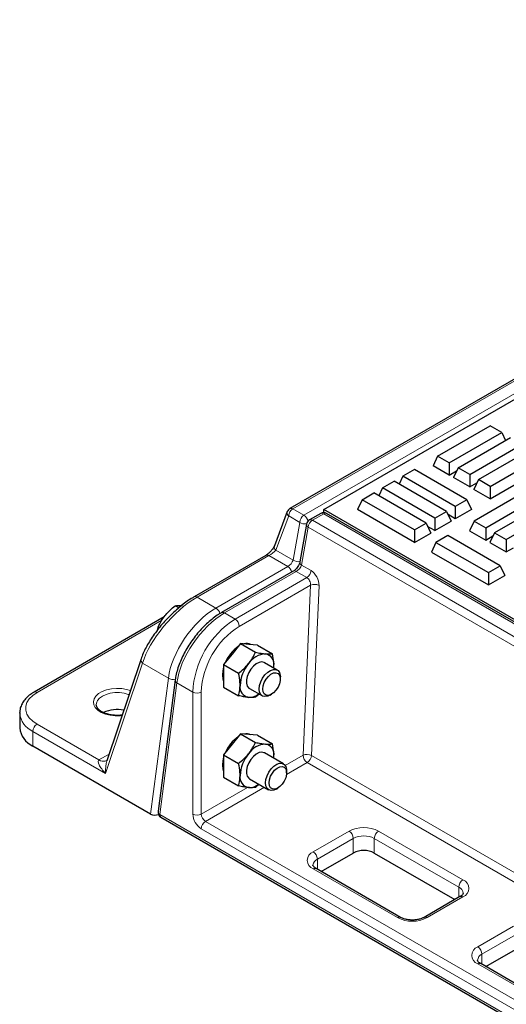
# Model space of a CAD drawing. Units: millimetres. Extents: x 0 to 420, y 0 to 297.
# Drawn here: x 210 to 226, y 147 to 180 of the extents above; entities that cross this region are included whole.
import ezdxf

# ---------------------------------------------------------------- set-up
doc = ezdxf.new("R2010")
doc.units = ezdxf.units.MM

msp = doc.modelspace()

# ---------------------------------------------------------------- linework, layer by layer
at = {"color": 7, "linetype": 'Continuous', "lineweight": 25}
for p, q in [((278.3007, 197.9787), (218.6064, 163.5179)), ((219.742, 163.4897), (278.4319, 197.3706)), ((223.5564, 165.2777), (225.314, 166.2923)), ((225.7045, 166.0669), (225.314, 166.2923)), ((223.9469, 165.0522), (225.7045, 166.0669)), ((225.7045, 166.0669), (225.8283, 165.8001)), ((224.2399, 164.8831), (225.9975, 165.8977)), ((224.6305, 164.6576), (226.3881, 165.6723)), ((223.5564, 165.2777), (223.4048, 164.9511)), ((223.9469, 165.0522), (223.5564, 165.2777)), ((224.9234, 164.4885), (226.6811, 165.5031)), ((225.314, 164.263), (227.0716, 165.2777)), ((223.9469, 164.6381), (223.4048, 164.9511)), ((223.9469, 165.0522), (223.9469, 164.6381)), ((225.314, 163.8489), (227.2232, 164.9511)), ((222.392, 164.6055), (222.2682, 164.3387)), ((222.7825, 164.831), (222.392, 164.6055)), ((224.1496, 163.5909), (222.392, 164.6055)), ((224.5402, 163.8163), (222.7825, 164.831)), ((223.9469, 164.6381), (224.1918, 164.7795)), ((224.2399, 164.8831), (224.0883, 164.5565)), ((224.6305, 164.6576), (224.2399, 164.8831)), ((224.6305, 164.6576), (224.6305, 164.2435)), ((221.7085, 164.2109), (222.099, 164.4364)), ((223.8566, 163.4217), (222.099, 164.4364)), ((224.6305, 164.2435), (224.0883, 164.5565)), ((224.6305, 164.2435), (224.8754, 164.3849)), ((224.9234, 164.4885), (224.7719, 164.1619)), ((225.314, 164.263), (224.9234, 164.4885)), ((225.314, 164.263), (225.314, 163.8489)), ((221.0249, 163.8163), (221.4155, 164.0418)), ((223.1731, 163.0271), (221.4155, 164.0418)), ((221.7085, 164.2109), (221.5847, 163.9441)), ((223.4661, 163.1963), (221.7085, 164.2109)), ((225.314, 163.8489), (224.7719, 164.1619)), ((226.5337, 164.1146), (224.7761, 163.0999)), ((221.0249, 163.8163), (220.8734, 163.4897)), ((222.7825, 162.8017), (221.0249, 163.8163)), ((224.5402, 163.8163), (224.1496, 163.5909)), ((224.5402, 163.8163), (224.6917, 163.4897)), ((225.1667, 162.8745), (226.9243, 163.8891)), ((227.2173, 163.72), (225.4597, 162.7053)), ((218.5193, 163.4154), (218.0869, 162.2722)), ((219.6384, 163.3556), (219.2592, 163.1366)), ((277.7247, 130.017), (219.742, 163.4897)), ((219.742, 163.3823), (219.742, 163.4897)), ((277.5355, 130.0477), (219.8384, 163.3556)), ((222.7825, 162.3875), (220.8734, 163.4897)), ((223.4661, 163.1963), (223.8566, 163.4217)), ((223.8566, 163.4217), (224.0082, 163.0951)), ((224.1496, 163.1767), (223.9047, 163.3181)), ((224.1496, 163.5909), (224.1496, 163.1767)), ((224.6917, 163.4897), (224.1496, 163.1767)), ((225.8502, 162.4799), (227.6078, 163.4945)), ((219.1621, 162.9979), (218.941, 161.7326)), ((222.7825, 162.8017), (223.1731, 163.0271)), ((223.1731, 163.0271), (223.3247, 162.7005)), ((223.4661, 163.1963), (223.4661, 162.7821)), ((223.4661, 162.7821), (224.0082, 163.0951)), ((224.7761, 163.0999), (224.6246, 162.7733)), ((224.7761, 163.0999), (225.1667, 162.8745)), ((222.7825, 162.8017), (222.7825, 162.3875)), ((222.7825, 162.3875), (223.3247, 162.7005)), ((223.4661, 162.7821), (223.2212, 162.9235)), ((223.8998, 162.6185), (223.4998, 162.3876)), ((225.6574, 161.6038), (223.8998, 162.6185)), ((224.6246, 162.7733), (225.1667, 162.4603)), ((225.1667, 162.8745), (225.1667, 162.4603)), ((225.4597, 162.7053), (225.3081, 162.3787)), ((225.4597, 162.7053), (225.8502, 162.4799)), ((223.4998, 162.3876), (223.3482, 162.061)), ((223.4998, 162.3876), (225.2574, 161.3729)), ((225.1667, 162.4603), (225.4116, 162.6017)), ((225.3081, 162.3787), (225.8502, 162.0657)), ((225.8502, 162.4799), (225.8502, 162.0657)), ((217.8044, 161.9523), (215.3964, 160.5623)), ((223.3482, 162.061), (225.2574, 160.9588)), ((225.8502, 162.0657), (226.0951, 162.2071)), ((218.7179, 161.4206), (216.3137, 160.0327)), ((225.2574, 161.3729), (225.6574, 161.6038)), ((225.2574, 161.3729), (225.2574, 160.9588)), ((225.6574, 161.6038), (225.809, 161.2772)), ((225.2574, 160.9588), (225.809, 161.2772)), ((214.8806, 160.1923), (214.7619, 160.2609)), ((214.3939, 159.8885), (210.0332, 157.3711)), ((214.1788, 159.4599), (214.1962, 159.5572)), ((214.2363, 159.534), (214.1962, 159.5572)), ((216.9524, 158.9963), (216.6696, 158.6445)), ((216.9524, 158.9963), (217.4534, 158.7071)), ((217.2353, 158.971), (216.9524, 158.9963)), ((217.5181, 158.9457), (217.2353, 158.971)), ((217.5181, 158.9457), (218.0191, 158.6565)), ((213.6205, 158.4869), (212.4733, 155.0722)), ((216.6696, 158.6445), (216.3867, 158.2926)), ((218.1838, 158.1085), (217.7539, 158.3567)), ((216.3867, 158.2926), (216.8878, 158.0034)), ((216.3867, 158.2926), (216.3867, 157.9155)), ((218.0618, 158.1789), (218.0696, 158.2502)), ((218.0662, 158.1764), (218.0696, 158.2502)), ((214.7638, 157.7842), (214.1874, 153.381)), ((216.3867, 157.9155), (216.3867, 157.5383)), ((218.2873, 157.812), (218.2873, 157.8796)), ((216.3867, 157.5383), (216.8878, 157.2491)), ((217.254, 157.4906), (217.6838, 157.2425)), ((217.5767, 157.3043), (217.4534, 157.1985)), ((217.9338, 157.2673), (217.9924, 157.3011)), ((209.5524, 156.6672), (209.5528, 156.6855)), ((209.5524, 156.6672), (209.5524, 156.1773)), ((216.9524, 155.9751), (216.6696, 155.6233)), ((216.9524, 155.9751), (217.4534, 155.6859)), ((217.2353, 155.9498), (216.9524, 155.9751)), ((217.5181, 155.9245), (217.2353, 155.9498)), ((217.5181, 155.9245), (218.0191, 155.6353)), ((213.9388, 153.2864), (209.9918, 155.565)), ((216.6696, 155.6233), (216.3867, 155.2714)), ((212.465, 155.0794), (212.4597, 155.0763)), ((216.3867, 155.2714), (216.8878, 154.9822)), ((216.3867, 155.2714), (216.3867, 154.8943)), ((218.3943, 154.9658), (217.7539, 155.3355)), ((218.0618, 155.1577), (218.0696, 155.229)), ((218.0662, 155.1552), (218.0696, 155.229)), ((216.3867, 154.8943), (216.3867, 154.5171)), ((218.4979, 154.6692), (218.4979, 154.7368)), ((216.3867, 154.5171), (216.8878, 154.2279)), ((217.254, 154.4694), (217.8944, 154.0997)), ((217.5767, 154.2831), (217.4534, 154.1773)), ((218.1444, 154.1245), (218.2029, 154.1583)), ((214.2857, 153.1818), (271.9828, 119.8739)), ((219.6557, 151.3601), (220.7284, 151.9794)), ((221.4355, 151.9794), (224.1345, 150.4212)), ((222.3133, 149.8259), (219.4849, 151.4587)), ((224.3053, 150.5198), (223.1032, 149.8259)), ((225.1711, 148.1761), (226.2438, 148.7954)), ((232.4249, 143.9886), (225.0003, 148.2747))]:
    msp.add_line(p, q, dxfattribs=at)
at = {"color": 8, "linetype": 'Continuous', "lineweight": 18}
for p, q in [((278.4007, 197.9687), (218.7064, 163.508)), ((219.0774, 163.2938), (278.7716, 197.7546)), ((218.5652, 163.2717), (218.1327, 162.1285)), ((218.9361, 163.0576), (218.5652, 163.2717)), ((218.7064, 163.508), (219.0774, 163.2938)), ((219.7384, 163.3457), (219.3592, 163.1267)), ((277.4356, 130.0378), (219.7384, 163.3457)), ((218.715, 161.7923), (218.9361, 163.0576)), ((219.3592, 163.1267), (277.0563, 129.8189)), ((219.2179, 162.8905), (218.9968, 161.6252)), ((276.9151, 129.5826), (219.2179, 162.8905)), ((218.1327, 162.1285), (218.715, 161.7923)), ((217.9044, 161.9424), (215.4964, 160.5523)), ((218.5361, 161.5778), (217.9044, 161.9424)), ((218.9968, 161.6252), (219.3139, 161.4421)), ((216.1281, 160.1877), (218.5361, 161.5778)), ((218.8179, 161.4107), (216.4137, 160.0228)), ((219.1727, 161.2058), (218.8179, 161.4107)), ((216.7686, 159.8179), (219.1727, 161.2058)), ((219.2993, 160.9523), (216.91, 159.573)), ((219.0473, 155.2544), (219.2993, 160.9523)), ((219.582, 160.9437), (219.33, 155.2457)), ((215.4964, 160.5523), (216.1281, 160.1877)), ((216.4137, 160.0228), (216.7686, 159.8179)), ((214.3153, 159.7755), (210.1332, 157.3612)), ((213.6686, 158.3416), (212.428, 154.6485)), ((214.535, 157.8414), (213.6686, 158.3416)), ((213.9388, 153.2864), (214.535, 157.8414)), ((214.8206, 157.6766), (214.2443, 153.2734)), ((214.8206, 157.6766), (215.3544, 157.3685)), ((215.3544, 153.2857), (215.3544, 157.3685)), ((215.6372, 157.3685), (215.6372, 153.2857)), ((209.9918, 156.0549), (209.9918, 155.565)), ((212.428, 154.6485), (209.9918, 156.0549)), ((210.1332, 156.2998), (212.2098, 155.1011)), ((212.2098, 155.1011), (212.5487, 155.2967)), ((218.4524, 154.9109), (219.0473, 155.2544)), ((219.33, 155.2457), (246.4009, 139.618)), ((219.1887, 155.0094), (218.4935, 154.6081)), ((246.262, 139.3804), (219.1887, 155.0094)), ((215.6372, 153.2857), (217.1826, 154.1779)), ((217.7536, 154.181), (215.7786, 153.0408)), ((214.2443, 153.2734), (271.9414, 119.9655)), ((215.7786, 153.0408), (271.3572, 120.956)), ((271.2158, 120.711), (215.6372, 152.7958)), ((219.3849, 152.0203), (220.5869, 152.7142)), ((221.5769, 152.7142), (224.4053, 151.0814)), ((220.7284, 152.4693), (219.5263, 151.7753)), ((220.7284, 151.9794), (220.7284, 152.4693)), ((224.2639, 150.8365), (221.4355, 152.4693)), ((221.4355, 152.4693), (221.4355, 151.9794)), ((219.5263, 151.7753), (219.5263, 151.4348)), ((222.2133, 149.816), (219.3849, 151.4488)), ((224.2639, 150.4959), (224.2639, 150.8365)), ((224.4053, 150.5099), (223.2032, 149.816)), ((224.9003, 148.8363), (226.1024, 149.5302)), ((226.2438, 149.2853), (225.0417, 148.5913)), ((225.0417, 148.2508), (225.0417, 148.5913)), ((232.3249, 143.9787), (224.9003, 148.2648))]:
    msp.add_line(p, q, dxfattribs=at)
at = {"color": 7, "linetype": 'Continuous', "lineweight": 25, "flags": 128}
for points in [[(217.7539, 158.3567), (217.7453, 158.3613), (217.6666, 158.38), (217.5759, 158.3649), (217.4798, 158.317), (217.3856, 158.24), (217.3001, 158.1395), (217.2297, 158.023), (217.1797, 157.8991), (217.1537, 157.777), (217.1537, 157.6658), (217.1797, 157.5738), (217.2297, 157.5077), (217.254, 157.4906)], [(216.3867, 158.2127), (216.3575, 158.088), (216.3443, 157.94)], [(217.5802, 157.4714), (217.5933, 157.5891), (217.6317, 157.7133), (217.6925, 157.8346), (217.7711, 157.9441), (217.8618, 158.0337), (217.9579, 158.0968), (218.0522, 158.1286), (218.1377, 158.1268), (218.208, 158.0915), (218.2581, 158.0254), (218.284, 157.9333), (218.2873, 157.8796)], [(217.6973, 157.4714), (217.7104, 157.5794), (217.7486, 157.6929), (217.8084, 157.8019), (217.8845, 157.8966), (217.9703, 157.9687), (218.058, 158.0117), (218.1398, 158.0219), (218.2086, 157.9983), (218.2581, 157.943), (218.284, 157.8609), (218.284, 157.7593), (218.2581, 157.6473), (218.2086, 157.5348), (218.1398, 157.4318), (218.058, 157.3475), (217.9703, 157.2893), (217.8845, 157.2624), (217.8084, 157.2692), (217.7486, 157.3091), (217.7104, 157.3786), (217.6973, 157.4714)], [(216.3443, 157.94), (216.3575, 157.8072), (216.3867, 157.7162)], [(217.9338, 157.2673), (217.8618, 157.2343), (217.7711, 157.2191), (217.6925, 157.2378), (217.6317, 157.289), (217.5933, 157.3688), (217.5802, 157.4714)], [(217.7539, 155.3355), (217.7453, 155.3401), (217.6666, 155.3588), (217.5759, 155.3437), (217.4798, 155.2958), (217.3856, 155.2188), (217.3001, 155.1183), (217.2297, 155.0018), (217.1797, 154.8779), (217.1537, 154.7558), (217.1537, 154.6446), (217.1797, 154.5526), (217.2297, 154.4865), (217.254, 154.4694)], [(216.3867, 155.1915), (216.3575, 155.0668), (216.3443, 154.9188)], [(216.3443, 154.9188), (216.3575, 154.786), (216.3867, 154.695)], [(217.7908, 154.3286), (217.8039, 154.4464), (217.8423, 154.5705), (217.903, 154.6918), (217.9817, 154.8013), (218.0724, 154.891), (218.1685, 154.954), (218.2627, 154.9858), (218.3482, 154.984), (218.4186, 154.9487), (218.4686, 154.8826), (218.4946, 154.7905), (218.4979, 154.7368)], [(217.9079, 154.3286), (217.921, 154.4366), (217.9592, 154.5501), (218.019, 154.6591), (218.0951, 154.7538), (218.1809, 154.8259), (218.2685, 154.869), (218.3504, 154.8791), (218.4192, 154.8555), (218.4687, 154.8002), (218.4946, 154.7181), (218.4946, 154.6166), (218.4687, 154.5046), (218.4192, 154.3921), (218.3504, 154.2891), (218.2685, 154.2047), (218.1809, 154.1465), (218.0951, 154.1196), (218.019, 154.1264), (217.9592, 154.1663), (217.921, 154.2358), (217.9079, 154.3286)], [(218.1444, 154.1245), (218.0724, 154.0915), (217.9817, 154.0763), (217.903, 154.0951), (217.8423, 154.1462), (217.8039, 154.2261), (217.7908, 154.3286)]]:
    msp.add_lwpolyline(points, dxfattribs=at)
at = {"color": 8, "linetype": 'Continuous', "lineweight": 18, "flags": 128}
for points in [[(210.1332, 157.3612), (209.9875, 157.261), (209.8742, 157.1477), (209.7967, 157.0247), (209.7574, 156.8959), (209.7574, 156.7651), (209.7967, 156.6363), (209.8742, 156.5133), (209.9875, 156.4), (210.1332, 156.2998)], [(212.9806, 156.5822), (212.9282, 156.577), (212.7553, 156.5743), (212.5854, 156.5931), (212.4265, 156.6326), (212.286, 156.6908), (212.1704, 156.7652), (212.0853, 156.8521), (212.0345, 156.9476), (212.0205, 157.0471), (212.0438, 157.1461), (212.1035, 157.2398), (212.1967, 157.3239), (212.319, 157.3946), (212.4647, 157.4483), (212.6271, 157.4828), (212.7985, 157.4963), (212.9709, 157.4882), (213.1363, 157.4588), (213.2619, 157.4197)], [(213.217, 157.2859), (213.1926, 157.2951), (213.0514, 157.3344), (212.8986, 157.3545), (212.7418, 157.3545), (212.589, 157.3344), (212.4478, 157.2951), (212.3252, 157.2387), (212.2275, 157.1679), (212.1595, 157.0864), (212.1246, 156.9982), (212.1203, 156.9473)], [(212.4597, 155.0763), (212.4598, 155.0763), (212.4176, 155.0591), (212.3703, 155.0529), (212.319, 155.058), (212.2651, 155.0742), (212.2098, 155.1011)]]:
    msp.add_lwpolyline(points, dxfattribs=at)
at = {"color": 8, "linetype": 'Continuous', "lineweight": 18}
for centre, radius, start, end in [((218.6498, 163.3779), 0.1358, 163.92755, 231.44317), ((218.8738, 163.2476), 0.3096, 122.73408, 175.53351), ((218.6479, 163.4273), 0.0997, 54.08226, 114.60729), ((219.2448, 163.0334), 0.3096, 122.73408, 175.53351), ((218.9093, 163.0324), 0.3107, 12.49397, 57.2689), ((219.6802, 163.2675), 0.0975, 53.32187, 115.36767), ((219.7969, 163.2645), 0.1001, 65.52129, 125.78916), ((219.1075, 163.3005), 0.2973, 234.79033, 281.01299), ((219.2748, 162.9882), 0.113, 175.07004, 239.81848), ((219.5266, 162.8664), 0.3096, 122.73408, 175.53351), ((219.3006, 163.0456), 0.1001, 54.21084, 114.47871), ((217.8459, 161.8617), 0.0997, 54.08226, 114.60729), ((218.2173, 162.2346), 0.1358, 163.92755, 231.44317), ((218.8864, 162.0352), 0.2973, 234.79194, 280.94784), ((219.0536, 161.7229), 0.113, 175.07004, 239.81848), ((218.368, 161.3164), 0.3108, 14.17555, 57.24757), ((218.7597, 161.3325), 0.0975, 53.32187, 115.36767), ((219.0053, 161.4662), 0.3096, 302.73408, 355.53351), ((219.4318, 160.6584), 0.3224, 62.23541, 114.25524), ((215.4381, 160.4734), 0.0981, 53.55128, 115.15323), ((215.96, 159.9263), 0.3108, 13.72297, 57.25242), ((216.3555, 159.9446), 0.0975, 53.32026, 115.38437), ((218.4129, 157.2356), 3.0614, 122.48713, 177.51287), ((216.6029, 159.559), 0.3074, 2.60548, 57.39452), ((218.3899, 157.2489), 2.7553, 122.48735, 177.51265), ((213.7558, 158.4511), 0.14, 165.18721, 231.48474), ((214.6968, 158.0746), 0.2838, 235.24424, 284.52614), ((214.8802, 157.7769), 0.1167, 176.46669, 239.29759), ((210.0751, 157.2848), 0.0959, 52.74644, 115.95803), ((215.4958, 157.6414), 0.3074, 242.60967, 297.39033), ((210.2967, 156.7375), 0.7476, 185.39445, 245.92569), ((210.2988, 156.0409), 0.3074, 122.60548, 177.39452), ((219.1798, 154.9604), 0.3224, 62.23541, 114.25524), ((219.3544, 155.2683), 0.3074, 182.60548, 237.39452), ((219.0214, 155.2698), 0.3096, 302.73408, 355.53351), ((214.3038, 153.3737), 0.1167, 176.42922, 239.30059), ((214.3394, 153.2613), 0.0959, 172.74417, 235.94365), ((215.9684, 153.3137), 0.6147, 182.60548, 237.39452), ((215.4958, 153.5587), 0.3074, 242.60967, 297.39033), ((215.9442, 153.2997), 0.3074, 182.60548, 237.39452), ((215.9442, 152.7819), 0.3074, 122.60548, 177.39452), ((221.0819, 151.7589), 1.0759, 62.60967, 117.39033), ((220.4213, 152.4553), 0.3074, 2.60548, 57.39452), ((221.7425, 152.4553), 0.3074, 122.60548, 177.39452), ((221.0819, 151.7869), 0.7685, 62.60967, 117.39033), ((219.4933, 151.7345), 0.3056, 110.78342, 249.21658), ((219.6301, 151.5462), 0.2516, 114.38123, 174.22986), ((219.2192, 151.7614), 0.3074, 2.60548, 57.39452), ((219.4434, 151.367), 0.1006, 65.69288, 125.61758), ((224.5709, 150.8225), 0.3074, 122.60548, 177.39452), ((224.2969, 150.7957), 0.3056, 290.78342, 69.21658), ((224.1649, 150.6109), 0.2463, 4.94104, 66.31029), ((224.3467, 150.4282), 0.1006, 54.38242, 114.30712), ((222.272, 149.734), 0.1009, 66.16542, 125.57629), ((222.7083, 150.7713), 1.0759, 242.60967, 297.39033), ((223.1445, 149.7339), 0.1009, 54.43284, 113.73047), ((225.0087, 148.5506), 0.3056, 110.78342, 249.21658), ((224.7347, 148.5774), 0.3074, 2.60548, 57.39452), ((225.1456, 148.3622), 0.2516, 114.38123, 174.22986), ((224.9589, 148.183), 0.1006, 65.69288, 125.61758)]:
    msp.add_arc(centre, radius, start, end, dxfattribs=at)
at = {"color": 7, "linetype": 'Continuous', "lineweight": 25}
for centre, radius, start, end in [((218.7064, 163.3447), 0.2, 119.99731, 159.27868), ((219.7384, 163.1824), 0.2, 60.00269, 119.99731), ((219.3592, 162.9634), 0.2, 119.99731, 170.0854), ((217.1572, 158.6636), 0.3334, 64.81474, 104.96622), ((217.5981, 157.8705), 1.2569, 125.28566, 157.1252), ((217.8305, 157.9237), 0.7302, 93.42954, 146.56509), ((217.7224, 158.3068), 0.3518, 350.74812, 79.45322), ((218.1649, 157.5405), 1.2279, 140.22793, 177.36071), ((217.2855, 157.5405), 0.3518, 170.74812, 259.45322), ((217.2294, 157.7426), 0.5481, 269.13704, 307.92831), ((212.8212, 155.683), 1.1039, 78.47086, 114.57645), ((210.2967, 156.2476), 0.7476, 185.39445, 245.92569), ((217.5981, 154.8493), 1.2569, 125.28566, 157.1252), ((217.1572, 155.6424), 0.3334, 64.81474, 104.96622), ((217.8305, 154.9025), 0.7302, 93.42954, 146.56509), ((217.7224, 155.2856), 0.3518, 350.74812, 79.45322), ((218.1649, 154.5193), 1.2279, 140.22793, 177.36071), ((217.2855, 154.5193), 0.3518, 170.74812, 259.45322), ((217.2294, 154.7214), 0.5481, 269.13704, 307.92831), ((214.3857, 153.355), 0.2, 172.54225, 240.00269), ((221.0819, 151.297), 0.7685, 62.60967, 117.39033)]:
    msp.add_arc(centre, radius, start, end, dxfattribs=at)
at = {"color": 8, "linetype": 'Continuous', "lineweight": 18}
for centre, major_axis, ratio, start_param, end_param in [((217.9963, 162.0527), (0.167, 0.134), 0.1764739, 3.9954665, 5.513903), ((218.5758, 161.7181), (0.1333, 0.1533), 0.4023928, 4.0051505, 5.5235869), ((218.8576, 161.551), (0.1333, 0.1533), 0.4023928, 4.0051505, 5.5235869), ((219.2991, 161.1069), (-0.1833, 0.3559), 0.6067559, 3.9561461, 5.5269424), ((219.1579, 161.034), (-0.0822, 0.183), 0.6339916, 3.9914045, 5.5622009), ((215.0828, 159.158), (1.3444, 1.5259), 0.3951336, 0.8647089, 2.4355052), ((215.9492, 158.6579), (1.1678, 1.6324), 0.5007887, 0.8342104, 2.4050067), ((216.2349, 158.493), (1.1678, 1.6324), 0.5007887, 0.8342104, 2.4050067), ((212.5694, 154.7301), (0.3703, -0.3627), 0.3045371, 3.0567658, 4.6275622), ((212.5694, 154.7301), (0.0019, 0.4661), 0.3074926, 0.7481375, 1.7481395)]:
    msp.add_ellipse(centre, major_axis=major_axis, ratio=ratio, start_param=start_param, end_param=end_param, dxfattribs=at)
at = {"color": 7, "linetype": 'Continuous', "lineweight": 25}
msp.add_ellipse((214.0802, 153.3681), major_axis=(0.201, -0.0017), ratio=0.5772325, start_param=3.9367677, end_param=5.3702221, dxfattribs=at)
for points, knots in [([(218.0869, 162.2722), (218.0835, 162.2639), (218.0742, 162.2414), (218.0447, 162.1893), (217.9956, 162.1218), (217.9335, 162.0529), (217.8691, 161.9955), (217.8258, 161.965), (217.8074, 161.9541), (217.8044, 161.9523)], [0, 0, 0, 0, 0.0983415, 0.2670968, 0.4469649, 0.6323815, 0.8140151, 0.9695803, 1, 1, 1, 1]), ([(218.941, 161.7326), (218.9393, 161.7243), (218.9346, 161.7018), (218.9152, 161.6497), (218.878, 161.5815), (218.8262, 161.5119), (218.7708, 161.4566), (218.7344, 161.4303), (218.7197, 161.4216), (218.7179, 161.4206)], [0, 0, 0, 0, 0.0958067, 0.2567781, 0.4384446, 0.628591, 0.8186104, 0.9775435, 1, 1, 1, 1]), ([(215.3964, 160.5623), (215.3652, 160.5438), (215.2743, 160.4898), (215.1207, 160.3852), (214.9373, 160.2441), (214.7557, 160.0874), (214.5783, 159.9178), (214.4074, 159.7375), (214.2454, 159.5491), (214.0947, 159.3551), (213.9576, 159.1582), (213.8362, 158.9609), (213.7331, 158.7661), (213.6632, 158.6082), (213.6311, 158.5171), (213.6205, 158.4869)], [0, 0, 0, 0, 0.04241654, 0.12374932, 0.20478435, 0.28582137, 0.36708277, 0.44881055, 0.53120016, 0.61439172, 0.69848222, 0.7835414, 0.86963332, 0.9568436, 1, 1, 1, 1]), ([(214.4285, 159.9382), (214.4353, 159.9465), (214.4865, 160.0094), (214.5933, 160.1221), (214.7053, 160.2144), (214.7619, 160.2609)], [0, 0, 0, 0, 0.0700858, 0.5307822, 1, 1, 1, 1]), ([(214.7619, 160.2609), (214.7937, 160.2649), (214.8579, 160.2731), (214.9485, 160.2676), (214.9942, 160.2648)], [0, 0, 0, 0, 0.495458, 1, 1, 1, 1]), ([(216.3137, 160.0327), (216.2814, 160.0134), (216.1878, 159.9574), (216.0333, 159.8469), (215.8534, 159.6962), (215.6795, 159.5272), (215.5141, 159.3428), (215.3594, 159.1459), (215.2177, 158.9392), (215.0911, 158.7259), (214.9816, 158.509), (214.8908, 158.2915), (214.8209, 158.0763), (214.7816, 157.9075), (214.7678, 157.812), (214.7638, 157.7842)], [0, 0, 0, 0, 0.0441866, 0.128031, 0.2115329, 0.2947703, 0.3778731, 0.4609708, 0.5441526, 0.6275188, 0.711175, 0.795225, 0.8797753, 0.9649294, 1, 1, 1, 1]), ([(214.1962, 159.5572), (214.228, 159.6225), (214.2922, 159.7543), (214.3828, 159.8765), (214.4285, 159.9382)], [0, 0, 0, 0, 0.495458, 1, 1, 1, 1]), ([(217.2211, 158.3261), (217.2278, 158.3344), (217.2781, 158.3979), (217.3628, 158.5233), (217.423, 158.6455), (217.4534, 158.7071)], [0, 0, 0, 0, 0.0700858, 0.5307822, 1, 1, 1, 1]), ([(217.4534, 158.7071), (217.5135, 158.6948), (217.6347, 158.6701), (217.7358, 158.6585), (217.7868, 158.6526)], [0, 0, 0, 0, 0.495458, 1, 1, 1, 1]), ([(217.7868, 158.6526), (217.7934, 158.6521), (217.8438, 158.6478), (217.9285, 158.6456), (217.9887, 158.6529), (218.0191, 158.6565)], [0, 0, 0, 0, 0.07008577, 0.53078223, 1, 1, 1, 1]), ([(218.0696, 158.2502), (218.0689, 158.2849), (218.0661, 158.4142), (218.039, 158.5541), (218.0191, 158.6565)], [0, 0, 0, 0, 0.2686336, 1, 1, 1, 1]), ([(216.8878, 158.0034), (216.9478, 158.0524), (217.069, 158.1513), (217.1701, 158.2674), (217.2211, 158.3261)], [0, 0, 0, 0, 0.495458, 1, 1, 1, 1]), ([(216.9383, 157.5971), (216.9375, 157.6318), (216.9347, 157.7611), (216.9076, 157.901), (216.8878, 158.0034)], [0, 0, 0, 0, 0.2686336, 1, 1, 1, 1]), ([(210.0332, 157.3711), (210.0046, 157.3537), (209.9223, 157.3038), (209.8039, 157.2086), (209.6897, 157.0818), (209.6086, 156.943), (209.5619, 156.8106), (209.5578, 156.7252), (209.5561, 156.6902)], [0, 0, 0, 0, 0.1042145, 0.2999851, 0.4953865, 0.6867679, 0.8712779, 1, 1, 1, 1]), ([(216.8878, 157.2491), (216.8954, 157.2764), (216.925, 157.3822), (216.9326, 157.5055), (216.9383, 157.5971)], [0, 0, 0, 0, 0.2575513, 1, 1, 1, 1]), ([(217.2211, 157.1946), (217.2144, 157.1953), (217.1631, 157.2001), (217.0564, 157.215), (216.9443, 157.2377), (216.8878, 157.2491)], [0, 0, 0, 0, 0.0700858, 0.5307822, 1, 1, 1, 1]), ([(217.4534, 157.1985), (217.4216, 157.1945), (217.3574, 157.1863), (217.2668, 157.1918), (217.2211, 157.1946)], [0, 0, 0, 0, 0.495458, 1, 1, 1, 1]), ([(212.9879, 156.6039), (212.952, 156.5993), (212.8676, 156.5886), (212.7299, 156.5917), (212.5842, 156.6103), (212.4494, 156.6454), (212.3323, 156.6941), (212.2383, 156.7531), (212.1703, 156.8176), (212.1326, 156.8828), (212.1173, 156.9248), (212.121, 156.9472), (212.1213, 156.9491)], [0, 0, 0, 0, 0.0844378, 0.1987882, 0.3131092, 0.4269203, 0.5398655, 0.6517172, 0.7627504, 0.8741381, 0.9895443, 1, 1, 1, 1]), ([(217.2211, 155.3049), (217.2278, 155.3132), (217.2781, 155.3767), (217.3628, 155.5021), (217.423, 155.6243), (217.4534, 155.6859)], [0, 0, 0, 0, 0.0700858, 0.5307822, 1, 1, 1, 1]), ([(217.4534, 155.6859), (217.5135, 155.6736), (217.6347, 155.6489), (217.7358, 155.6373), (217.7868, 155.6314)], [0, 0, 0, 0, 0.495458, 1, 1, 1, 1]), ([(217.7868, 155.6314), (217.7934, 155.6309), (217.8438, 155.6266), (217.9285, 155.6244), (217.9887, 155.6317), (218.0191, 155.6353)], [0, 0, 0, 0, 0.0700858, 0.5307822, 1, 1, 1, 1]), ([(218.0696, 155.229), (218.0689, 155.2637), (218.0661, 155.393), (218.039, 155.5329), (218.0191, 155.6353)], [0, 0, 0, 0, 0.2686336, 1, 1, 1, 1]), ([(216.8878, 154.9822), (216.9478, 155.0312), (217.069, 155.1301), (217.1701, 155.2462), (217.2211, 155.3049)], [0, 0, 0, 0, 0.495458, 1, 1, 1, 1]), ([(216.9383, 154.5759), (216.9375, 154.6106), (216.9347, 154.7399), (216.9076, 154.8798), (216.8878, 154.9822)], [0, 0, 0, 0, 0.2686336, 1, 1, 1, 1]), ([(216.8878, 154.2279), (216.8954, 154.2552), (216.925, 154.361), (216.9326, 154.4843), (216.9383, 154.5759)], [0, 0, 0, 0, 0.2575513, 1, 1, 1, 1]), ([(217.2211, 154.1734), (217.2144, 154.1741), (217.1631, 154.1789), (217.0564, 154.1938), (216.9443, 154.2165), (216.8878, 154.2279)], [0, 0, 0, 0, 0.0700858, 0.5307822, 1, 1, 1, 1]), ([(217.4534, 154.1773), (217.4216, 154.1733), (217.3574, 154.1651), (217.2668, 154.1706), (217.2211, 154.1734)], [0, 0, 0, 0, 0.495458, 1, 1, 1, 1]), ([(219.4849, 151.4587), (219.4728, 151.4662), (219.438, 151.4877), (219.4001, 151.5235), (219.382, 151.5563), (219.3785, 151.5647), (219.3802, 151.5711), (219.3804, 151.5718)], [0, 0, 0, 0, 0.1414742, 0.4086462, 0.6784142, 0.9660449, 1, 1, 1, 1]), ([(224.4098, 150.6319), (224.4098, 150.6268), (224.4097, 150.6178), (224.3881, 150.5825), (224.3499, 150.5471), (224.3155, 150.5261), (224.3053, 150.5198)], [0, 0, 0, 0, 0.3366889, 0.5997842, 0.8811907, 1, 1, 1, 1]), ([(223.1032, 149.8259), (223.0897, 149.8186), (223.0502, 149.7972), (222.9666, 149.7667), (222.8516, 149.7419), (222.726, 149.7318), (222.5984, 149.7376), (222.4783, 149.759), (222.3809, 149.7904), (222.3334, 149.8153), (222.3133, 149.8259)], [0, 0, 0, 0, 0.06973113, 0.20415279, 0.34116092, 0.48040909, 0.62069306, 0.76051767, 0.89829844, 1, 1, 1, 1]), ([(225.0003, 148.2747), (224.9882, 148.2822), (224.9534, 148.3037), (224.9156, 148.3395), (224.8974, 148.3723), (224.894, 148.3807), (224.8956, 148.3871), (224.8958, 148.3878)], [0, 0, 0, 0, 0.1414742, 0.4086462, 0.6784142, 0.9660449, 1, 1, 1, 1])]:
    msp.add_open_spline(points, degree=3, knots=knots, dxfattribs=at)

doc.saveas('drawing.dxf')
